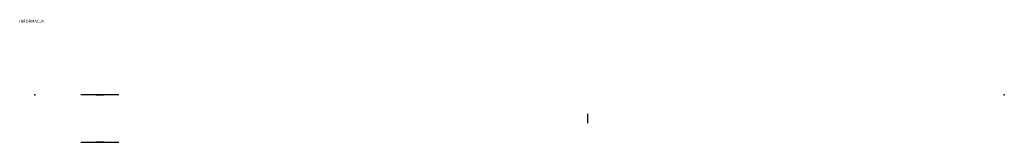
# Model space of a CAD drawing. Units: millimetres. Extents: x 0 to 831, y -101 to 3.
import ezdxf

# ---------------------------------------------------------------- set-up
doc = ezdxf.new("R2010")
doc.units = ezdxf.units.MM
for name, color, linetype in [('Porta_drzwi', 34, 'Continuous'), ('Porta_klamka', 9, 'Continuous'), ('Porta_ramka', 2, 'Continuous')]:
    doc.layers.add(name, color=color, linetype=linetype)

msp = doc.modelspace()

# ---------------------------------------------------------------- linework, layer by layer
at = {"layer": 'Porta_drzwi'}
for p in [(13, -60.83, 0.83), (13, -60.83, 2017.83), (831, -60.83, 0.83), (831, -60.83, 2017.83)]:
    msp.add_point(p, dxfattribs=at)
at = {"layer": 'Porta_klamka', "extrusion": (0, 1, -3.06152e-16)}
for p, q in [((52, -60.83, 973.33), (52, -60.83, 1165.33)), ((84, -60.83, 1101.87), (84, -60.83, 973.33))]:
    msp.add_line(p, q, dxfattribs=at)
at = {"layer": 'Porta_klamka', "extrusion": (0, -1, 6.12303e-17)}
for p, q in [((52, -100.83, 973.33), (52, -100.83, 1165.33)), ((84, -100.83, 1101.87), (84, -100.83, 973.33))]:
    msp.add_line(p, q, dxfattribs=at)
at = {"layer": 'Porta_klamka', "extrusion": (0, 1, -3.06152e-16)}
msp.add_circle((-68, 966.33, -60.83), 3, dxfattribs=at)
at = {"layer": 'Porta_klamka', "extrusion": (0, -1, 6.12303e-17)}
msp.add_circle((68, 966.33, 100.83), 3, dxfattribs=at)
at = {"layer": 'Porta_klamka', "extrusion": (0, 1, -3.06152e-16)}
msp.add_arc((-68, 973.33, -60.83), 16, 180, 0, dxfattribs=at)
at = {"layer": 'Porta_klamka', "extrusion": (0, -1, 6.12303e-17)}
msp.add_arc((68, 973.33, 100.83), 16, 180, 0, dxfattribs=at)
at = {"layer": 'Porta_ramka', "extrusion": (0, -6.12303e-17, -1)}
msp.add_line((479.5, -76.82, 1.83), (479.5, -84.82, 1.83), dxfattribs=at)

# ---------------------------------------------------------------- texts
at = {"flags": 9}
msp.add_attdef('INFORMACJA', (0, 0), 'Własność Porta KMI Poland, wszelkie prawa zastrzeżone.', height=2.5, dxfattribs=at)

doc.saveas('drawing.dxf')
